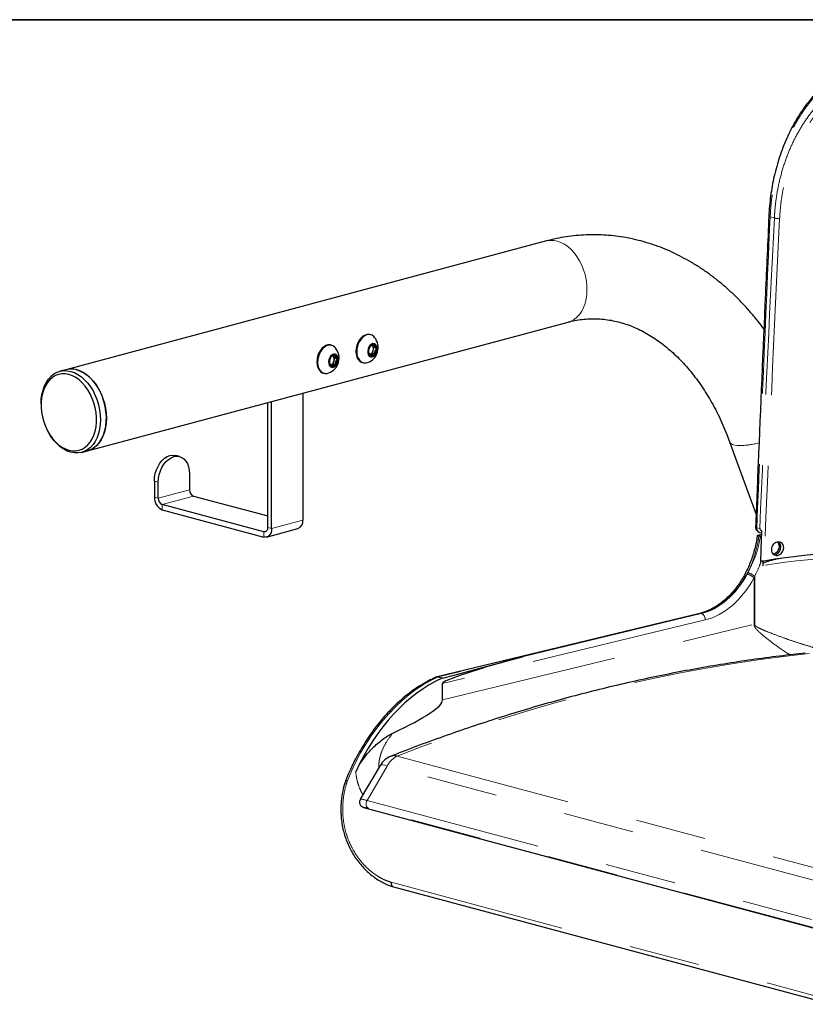
# Model space of a CAD drawing. Units: inches. Extents: x 0.5 to 17.3, y 0.1 to 10.6.
# Drawn here: x 12.7 to 13.8, y 9.2 to 10.6 of the extents above; entities that cross this region are included whole.
import ezdxf

# ---------------------------------------------------------------- set-up
doc = ezdxf.new("R2010")
doc.units = ezdxf.units.IN
doc.header["$MEASUREMENT"] = 0
doc.linetypes.add('PHANTOM', pattern=[0.5, 0.25, -0.05, 0.05, -0.05, 0.05, -0.05])
doc.layers.add('FORMAT', color=7, linetype='Continuous')

msp = doc.modelspace()

# ---------------------------------------------------------------- linework, layer by layer
at = {"color": 8, "linetype": 'PHANTOM', "lineweight": 18}
for p, q in [((13.74265, 10.3008), (13.74855, 10.29923)), ((12.87788, 9.92575), (12.87236, 9.92723)), ((12.92208, 9.91501), (12.87788, 9.90317)), ((12.87788, 9.90317), (12.87236, 9.90465)), ((12.9276, 9.906), (12.88341, 9.89416)), ((12.88341, 9.89416), (12.88341, 9.88663)), ((13.08228, 9.87209), (13.03809, 9.86024)), ((13.0308, 9.85669), (13.02704, 9.85568)), ((13.03256, 9.86172), (13.03809, 9.86024)), ((13.72383, 9.86127), (13.72382, 9.86087)), ((13.72383, 9.86127), (13.72785, 9.86019)), ((13.02704, 9.85568), (13.02704, 9.84815)), ((13.73057, 9.85108), (13.72644, 9.85011)), ((13.71033, 9.79578), (13.71141, 9.79779)), ((13.72081, 9.79281), (13.71989, 9.7907)), ((13.71989, 9.72453), (13.71989, 9.7907)), ((13.72081, 9.79281), (13.72081, 9.72475)), ((13.64513, 9.74013), (13.27381, 9.65035)), ((13.39426, 9.67919), (13.6457, 9.73998)), ((13.64513, 9.74013), (13.6457, 9.73998)), ((13.65093, 9.7309), (13.27954, 9.6411)), ((13.27954, 9.61807), (13.71989, 9.72453)), ((13.27919, 9.64848), (13.27311, 9.65011)), ((13.27381, 9.65035), (13.27989, 9.64872)), ((13.21545, 9.53832), (13.90069, 9.35474)), ((13.20147, 9.5243), (13.17303, 9.47561)), ((13.88671, 9.34072), (13.20147, 9.5243)), ((13.17303, 9.47561), (13.86159, 9.29114)), ((13.86347, 9.27991), (13.17492, 9.46438)), ((13.86394, 9.27939), (13.20126, 9.45693)), ((13.20692, 9.35995), (13.82656, 9.19394))]:
    msp.add_line(p, q, dxfattribs=at)
at = {"color": 7, "linetype": 'Continuous', "lineweight": 25}
for p, q in [((13.42638, 10.26669), (12.74722, 10.08473)), ((12.77795, 9.97003), (13.45711, 10.15198)), ((13.17818, 10.13402), (13.17708, 10.13431)), ((13.12294, 10.11922), (13.12184, 10.11951)), ((13.175, 10.11082), (13.17502, 10.10982)), ((13.17759, 10.1067), (13.18036, 10.10787)), ((13.18094, 10.11805), (13.18029, 10.11907)), ((13.18036, 10.10787), (13.18148, 10.11165)), ((13.18388, 10.10692), (13.18036, 10.10787)), ((13.1826, 10.11543), (13.18094, 10.11805)), ((13.18148, 10.11165), (13.1826, 10.11543)), ((13.18611, 10.11449), (13.1826, 10.11543)), ((13.11975, 10.09605), (13.11979, 10.09486)), ((13.12245, 10.09194), (13.12522, 10.09319)), ((13.12563, 10.10335), (13.12502, 10.10427)), ((13.12522, 10.09319), (13.12628, 10.09699)), ((13.12874, 10.09225), (13.12522, 10.09319)), ((13.12734, 10.1008), (13.12563, 10.10335)), ((13.12628, 10.09699), (13.12734, 10.1008)), ((13.13086, 10.09985), (13.12734, 10.1008)), ((13.16647, 10.09471), (13.16757, 10.09441)), ((13.17675, 10.10634), (13.17759, 10.1067)), ((12.74722, 10.08473), (12.73893, 10.08251)), ((13.11122, 10.07991), (13.11233, 10.07961)), ((13.12154, 10.09153), (13.12245, 10.09194)), ((13.08228, 10.05156), (13.08228, 9.87209)), ((13.03256, 9.86172), (13.03256, 10.03824)), ((13.03809, 9.86024), (13.03809, 10.03972)), ((12.71232, 10.03641), (12.71232, 10.03493)), ((12.72282, 9.99571), (12.72356, 9.99443)), ((13.68534, 9.98288), (13.72271, 9.87982)), ((12.76967, 9.96781), (12.77795, 9.97003)), ((12.90807, 9.96185), (12.90254, 9.96333)), ((12.87236, 9.92723), (12.87236, 9.90465)), ((12.92208, 9.93759), (12.92208, 9.91501)), ((12.87788, 9.90317), (12.87788, 9.92575)), ((12.9276, 9.906), (13.03256, 9.87788)), ((13.02704, 9.85568), (12.88341, 9.89416)), ((12.88341, 9.88663), (13.02704, 9.84815)), ((13.03108, 9.84811), (13.07527, 9.85995)), ((13.73074, 9.8516), (13.72498, 9.85025)), ((13.72671, 9.85002), (13.72644, 9.85011)), ((13.72867, 9.84877), (13.72671, 9.85002)), ((13.72807, 9.8546), (13.73082, 9.85386)), ((13.73274, 9.8076), (13.73274, 9.81391)), ((13.64329, 9.7402), (13.27198, 9.65042)), ((13.27989, 9.64872), (13.39426, 9.67919)), ((13.27954, 9.61807), (13.27954, 9.6411)), ((13.19127, 9.52497), (13.1634, 9.47726)), ((13.16786, 9.46588), (13.87935, 9.27526)), ((13.21034, 9.35348), (13.83012, 9.18743))]:
    msp.add_line(p, q, dxfattribs=at)
at = {"color": 8, "linetype": 'PHANTOM', "lineweight": 18, "flags": 128}
for points in [[(13.48373, 10.19809), (13.48343, 10.20507), (13.48251, 10.2121), (13.481, 10.2191), (13.47892, 10.22596), (13.4763, 10.23257), (13.47317, 10.23885), (13.46959, 10.2447), (13.4656, 10.25002), (13.46126, 10.25476), (13.45664, 10.25883), (13.4518, 10.26219), (13.44681, 10.26477), (13.44175, 10.26654), (13.43669, 10.26748), (13.4317, 10.26757), (13.42686, 10.26681), (13.42638, 10.26669)], [(13.45711, 10.15198), (13.46126, 10.15346), (13.4656, 10.15587), (13.46959, 10.15906), (13.47317, 10.16298), (13.4763, 10.16758), (13.47892, 10.17279), (13.481, 10.17853), (13.48251, 10.18472), (13.48343, 10.19127), (13.48373, 10.19809)], [(13.68534, 9.98287), (13.68575, 9.98201), (13.68722, 9.98041), (13.68949, 9.97913), (13.6925, 9.9782), (13.69622, 9.97764), (13.7006, 9.97745)], [(13.64513, 9.74013), (13.64411, 9.74029), (13.64329, 9.7402)], [(13.27258, 9.64989), (13.26226, 9.64486), (13.25206, 9.63904), (13.24201, 9.63244), (13.23214, 9.62509), (13.2225, 9.61702), (13.21312, 9.60824), (13.20402, 9.5988), (13.19524, 9.58872), (13.18681, 9.57805), (13.17876, 9.56681), (13.17112, 9.55504), (13.16391, 9.5428), (13.15716, 9.53012), (13.1509, 9.51704), (13.14514, 9.50361)], [(13.27198, 9.65042), (13.27279, 9.65051), (13.27381, 9.65035)], [(13.20147, 9.5243), (13.1979, 9.52535), (13.19499, 9.52587), (13.19284, 9.52585), (13.19152, 9.52528), (13.19127, 9.52497)], [(13.14514, 9.50361), (13.14407, 9.50371), (13.14323, 9.5037), (13.14267, 9.50357), (13.14241, 9.50333), (13.14241, 9.50331)], [(13.17492, 9.46438), (13.17383, 9.46499), (13.17293, 9.46596), (13.17225, 9.46725), (13.17183, 9.46878), (13.17171, 9.47047), (13.17187, 9.47224), (13.17232, 9.47398), (13.17303, 9.47561)]]:
    msp.add_lwpolyline(points, dxfattribs=at)
at = {"color": 7, "linetype": 'Continuous', "lineweight": 25, "flags": 128}
for points in [[(13.17708, 10.13431), (13.17615, 10.13451), (13.17318, 10.13454), (13.17015, 10.1337), (13.16719, 10.13202), (13.16443, 10.12957), (13.16199, 10.12647), (13.15998, 10.12284), (13.15849, 10.11885), (13.15757, 10.11467), (13.15728, 10.11048), (13.15762, 10.10647), (13.15857, 10.10281), (13.16011, 10.09966), (13.16215, 10.09716), (13.16462, 10.09542), (13.16647, 10.09471)], [(13.18357, 10.13042), (13.1825, 10.13157), (13.18003, 10.13331), (13.17725, 10.13422), (13.17428, 10.13425), (13.17125, 10.13341), (13.1683, 10.13172), (13.16554, 10.12928), (13.1631, 10.12617), (13.16109, 10.12254), (13.15959, 10.11855), (13.15868, 10.11437), (13.15838, 10.11018), (13.15872, 10.10617), (13.15968, 10.10251), (13.16121, 10.09936), (13.16326, 10.09686), (13.16572, 10.09512), (13.1685, 10.09421), (13.17147, 10.09418), (13.17404, 10.09484)], [(13.18677, 10.11013), (13.1873, 10.11306), (13.18718, 10.11591), (13.1864, 10.11839), (13.18506, 10.12026), (13.18327, 10.12133), (13.18122, 10.12151), (13.17911, 10.12077), (13.17714, 10.11919), (13.1755, 10.11692), (13.17436, 10.11418), (13.17383, 10.11124), (13.17396, 10.1084), (13.17473, 10.10592), (13.17608, 10.10405), (13.17786, 10.10298), (13.17991, 10.1028), (13.18202, 10.10354), (13.18399, 10.10512), (13.18563, 10.10739), (13.18677, 10.11013)], [(13.12184, 10.11951), (13.1206, 10.11976), (13.11762, 10.1197), (13.11459, 10.11876), (13.11165, 10.117), (13.10892, 10.11448), (13.10652, 10.11131), (13.10456, 10.10764), (13.10312, 10.10362), (13.10227, 10.09943), (13.10204, 10.09525), (13.10245, 10.09126), (13.10347, 10.08765), (13.10506, 10.08456), (13.10715, 10.08214), (13.10965, 10.08048), (13.11122, 10.07991)], [(13.12832, 10.11562), (13.12701, 10.11699), (13.12451, 10.11864), (13.12171, 10.11946), (13.11873, 10.1194), (13.1157, 10.11847), (13.11275, 10.1167), (13.11002, 10.11418), (13.10762, 10.11101), (13.10566, 10.10734), (13.10422, 10.10332), (13.10337, 10.09913), (13.10315, 10.09495), (13.10355, 10.09097), (13.10457, 10.08735), (13.10616, 10.08427), (13.10826, 10.08184), (13.11076, 10.08018), (13.11356, 10.07937), (13.11654, 10.07943), (13.11879, 10.08004)], [(13.13159, 10.09553), (13.13207, 10.09847), (13.1319, 10.1013), (13.13108, 10.10374), (13.1297, 10.10556), (13.12789, 10.10657), (13.12583, 10.10668), (13.12372, 10.10588), (13.12177, 10.10425), (13.12016, 10.10194), (13.11906, 10.09918), (13.11858, 10.09624), (13.11875, 10.09341), (13.11957, 10.09097), (13.12095, 10.08915), (13.12276, 10.08814), (13.12482, 10.08802), (13.12693, 10.08882), (13.12888, 10.09046), (13.13048, 10.09277), (13.13159, 10.09553)], [(13.12563, 10.10335), (13.12521, 10.10388), (13.12477, 10.10429)], [(13.17666, 10.10643), (13.17696, 10.10649), (13.17759, 10.1067)], [(12.71232, 10.03641), (12.71262, 10.04322), (12.71354, 10.04977), (12.71504, 10.05596), (12.71712, 10.0617), (12.71975, 10.06691), (12.72287, 10.07151), (12.72646, 10.07544), (12.73045, 10.07863), (12.73479, 10.08104), (12.73941, 10.08264), (12.74425, 10.0834), (12.74924, 10.0833), (12.7543, 10.08237)], [(12.7543, 10.08237), (12.75936, 10.08059), (12.76435, 10.07801), (12.76919, 10.07466), (12.77381, 10.07059), (12.77815, 10.06585), (12.78214, 10.06052), (12.78573, 10.05468), (12.78885, 10.0484), (12.79148, 10.04179), (12.79356, 10.03493), (12.79506, 10.02793), (12.79598, 10.02089), (12.79628, 10.01391), (12.79598, 10.0071), (12.79506, 10.00055), (12.79356, 9.99436), (12.79148, 9.98862), (12.78885, 9.98341), (12.78573, 9.97881), (12.78214, 9.97488), (12.77815, 9.97169), (12.77381, 9.96928), (12.76919, 9.96769), (12.76435, 9.96693), (12.75936, 9.96702), (12.7543, 9.96796), (12.74924, 9.96973), (12.74425, 9.97231), (12.73941, 9.97566), (12.73479, 9.97974), (12.73045, 9.98447), (12.72646, 9.9898), (12.72356, 9.99443)], [(12.77795, 9.97003), (12.77908, 9.97036), (12.78362, 9.97224), (12.78784, 9.97492), (12.7917, 9.97837), (12.79513, 9.98253), (12.79809, 9.98734), (12.80054, 9.99274), (12.80242, 9.99865), (12.80373, 10.00497), (12.80444, 10.01162), (12.80453, 10.01851), (12.80402, 10.02552), (12.8029, 10.03255), (12.80119, 10.03951), (12.79892, 10.0463), (12.79612, 10.05281), (12.79284, 10.05895), (12.78911, 10.06462), (12.78499, 10.06976), (12.78055, 10.07428), (12.77584, 10.07811), (12.77094, 10.0812), (12.76592, 10.08351), (12.76085, 10.085), (12.75581, 10.08565), (12.75086, 10.08545), (12.74722, 10.08473)], [(12.76259, 10.08459), (12.76765, 10.08281), (12.77263, 10.08023), (12.77747, 10.07688), (12.7821, 10.07281), (12.78644, 10.06807), (12.79043, 10.06274), (12.79401, 10.0569), (12.79714, 10.05062), (12.79976, 10.04401), (12.80184, 10.03715), (12.80335, 10.03015), (12.80426, 10.02311), (12.80457, 10.01613), (12.80426, 10.00932), (12.80335, 10.00277), (12.80184, 9.99658), (12.79976, 9.99084), (12.79714, 9.98563), (12.79401, 9.98103), (12.79043, 9.9771), (12.78644, 9.97391), (12.7821, 9.9715), (12.77795, 9.97003)], [(13.12144, 10.09163), (13.12182, 10.09171), (13.12245, 10.09194)], [(12.75154, 10.07786), (12.74662, 10.07876), (12.74178, 10.0788), (12.7371, 10.07798), (12.73264, 10.07631), (12.72848, 10.07383), (12.72469, 10.07057), (12.72132, 10.06658), (12.71842, 10.06193), (12.71605, 10.05668), (12.71423, 10.05093), (12.71301, 10.04476), (12.71239, 10.03826), (12.71239, 10.03155), (12.71301, 10.02473), (12.71423, 10.0179), (12.71605, 10.01117), (12.71842, 10.00466), (12.72132, 9.99845), (12.72469, 9.99266), (12.72848, 9.98736), (12.73264, 9.98265), (12.7371, 9.9786), (12.74178, 9.97527), (12.74662, 9.97272), (12.75154, 9.97098), (12.75645, 9.97008), (12.76129, 9.97005), (12.76598, 9.97086), (12.77043, 9.97253), (12.77459, 9.97501), (12.77839, 9.97827), (12.78176, 9.98226), (12.78465, 9.98691), (12.78703, 9.99216), (12.78884, 9.99791), (12.79007, 10.00409), (12.79068, 10.01058), (12.79068, 10.01729), (12.79007, 10.02411), (12.78884, 10.03094), (12.78703, 10.03767), (12.78465, 10.04418), (12.78176, 10.05039), (12.77839, 10.05618), (12.77459, 10.06148), (12.77043, 10.06619), (12.76598, 10.07024), (12.76129, 10.07357), (12.75645, 10.07612), (12.75154, 10.07786)], [(12.87236, 9.92723), (12.87269, 9.93254), (12.87369, 9.93788), (12.87532, 9.94307), (12.87753, 9.94796), (12.88025, 9.9524), (12.88341, 9.95626), (12.8869, 9.95941), (12.89062, 9.96177), (12.89445, 9.96325), (12.89829, 9.96382), (12.90201, 9.96346), (12.90254, 9.96333)], [(12.87788, 9.92575), (12.87822, 9.93106), (12.87921, 9.9364), (12.88084, 9.94159), (12.88305, 9.94648), (12.88577, 9.95092), (12.88893, 9.95478), (12.89242, 9.95793), (12.89614, 9.96029), (12.89998, 9.96177), (12.90382, 9.96234), (12.90754, 9.96198), (12.91103, 9.9607), (12.91418, 9.95854), (12.91691, 9.95555), (12.91912, 9.95185), (12.92074, 9.94753), (12.92174, 9.94272), (12.92208, 9.93759)], [(13.03256, 9.86172), (13.03245, 9.86028), (13.03214, 9.85896), (13.03163, 9.85779), (13.03094, 9.85684), (13.03011, 9.85612), (13.02915, 9.85568), (13.02811, 9.85553), (13.02704, 9.85568)], [(13.03809, 9.86024), (13.03787, 9.85736), (13.03724, 9.85471), (13.03622, 9.85238), (13.03485, 9.85047), (13.03318, 9.84904), (13.03126, 9.84816), (13.02919, 9.84786), (13.02704, 9.84815)]]:
    msp.add_lwpolyline(points, dxfattribs=at)
at = {"color": 8, "linetype": 'PHANTOM', "lineweight": 18}
for centre, radius, start, end in [((13.74266, 10.30285), 0.00204, 205.79949, 269.7119), ((13.75404, 10.32102), 0.02247, 255.8393, 275.08881), ((13.69717, 10.0947), 0.1173, 271.67539, 284.66342), ((13.72388, 9.86341), 0.00215, 208.61513, 268.59117), ((13.72387, 9.86295), 0.00209, 205.70443, 268.60999), ((13.86073, 9.08696), 0.73191, 80.25739, 100.07037), ((13.69925, 9.76339), 0.03423, 52.92299, 71.11562), ((13.69711, 9.75949), 0.04089, 54.56627, 69.51986), ((13.64152, 9.73152), 0.00943, 356.19638, 63.72135), ((13.73266, 9.67166), 0.0544, 102.58277, 103.58414), ((13.27153, 9.64643), 0.00361, 73.17612, 113.11957), ((13.27151, 9.64681), 0.00326, 70.89887, 111.39508), ((13.27205, 9.64703), 0.00326, 70.93539, 111.24744), ((13.27507, 9.6457), 0.00482, 105.10101, 113.94643), ((13.22929, 9.51055), 0.03103, 116.47324, 153.69203), ((13.21118, 9.52654), 0.01253, 70.06408, 110.36762), ((13.1436, 9.50071), 0.00329, 61.96128, 107.67187)]:
    msp.add_arc(centre, radius, start, end, dxfattribs=at)
at = {"color": 7, "linetype": 'Continuous', "lineweight": 25}
for centre, radius, start, end in [((13.16604, 10.11605), 0.02267, 343.56908, 39.3439), ((13.11079, 10.10125), 0.02267, 344.42428, 39.3439), ((13.16604, 10.11605), 0.02267, 290.66018, 343.56908), ((13.18608, 10.11067), 0.01109, 142.73551, 184.40265), ((13.18067, 10.10973), 0.00565, 179.13482, 245.58538), ((13.1817, 10.11459), 0.00525, 77.86972, 147.83619), ((13.1741, 10.11344), 0.0076, 297.37411, 346.34623), ((13.17747, 10.11591), 0.00407, 31.68964, 51.23335), ((13.17387, 10.11423), 0.00803, 341.27541, 28.39368), ((13.18046, 10.11458), 0.00565, 359.13482, 65.58538), ((13.17505, 10.11364), 0.01109, 322.73551, 4.40265), ((13.11079, 10.10125), 0.02267, 290.66018, 344.42428), ((13.13085, 10.09587), 0.0111, 143.60327, 185.2453), ((13.12532, 10.09486), 0.00553, 180.01278, 247.50938), ((13.1265, 10.09968), 0.00536, 79.85294, 148.7691), ((13.11874, 10.09873), 0.00773, 298.66713, 347.05555), ((13.11876, 10.09944), 0.00791, 341.988, 29.62892), ((13.12533, 10.09985), 0.00553, 0.01278, 67.50938), ((13.1198, 10.09884), 0.0111, 323.60327, 5.2453), ((13.17944, 10.10972), 0.00525, 257.86972, 327.83619), ((12.75463, 10.05643), 0.02925, 74.22253, 104.67431), ((13.12415, 10.09503), 0.00536, 259.85294, 328.7691), ((12.9313, 9.91446), 0.00924, 176.63648, 246.40815), ((12.8908, 9.90356), 0.01847, 176.63648, 246.40815), ((12.8871, 9.90262), 0.00924, 176.63648, 246.40815), ((13.07065, 9.87071), 0.01171, 293.26942, 6.72909), ((13.86432, 9.08955), 0.73615, 81.04269, 100.20221), ((13.2733, 9.64262), 0.00781, 112.34939, 114.03497), ((13.27381, 9.64283), 0.00781, 103.59177, 112.16275), ((13.21825, 9.50921), 0.03125, 111.45539, 149.71388), ((13.14984, 9.50091), 0.00781, 157.96565, 162.10915)]:
    msp.add_arc(centre, radius, start, end, dxfattribs=at)
at = {"color": 8, "linetype": 'PHANTOM', "lineweight": 18}
for centre, major_axis, ratio, start_param, end_param in [((13.87594, 9.5861), (0.15988, 4.1813), 0.0389185, 1.4005121, 1.5064274), ((13.85936, 9.15654), (0.15769, 4.12402), 0.0389185, 1.2915295, 1.4008222), ((13.86378, 9.1574), (0.15334, 4.12282), 0.0378408, 1.291733, 1.4122466), ((13.64513, 9.84676), (0.03188, 0.10601), 0.7183387, 3.5381127, 4.9552739), ((13.6457, 9.84661), (0.03188, 0.10601), 0.7183387, 3.5381127, 4.4373689), ((13.65093, 9.84505), (0.03388, 0.11357), 0.7159165, 3.5364582, 4.4357144), ((13.54232, 6.36204), (1.01828, 3.24822), 0.7304772, 0.3062696, 0.5323204), ((13.29662, 9.41689), (0.07126, 0.23968), 0.714843, 0.5211983, 0.5240844), ((13.19312, 9.46617), (0.02973, -0.01106), 0.081248, 2.3422624, 3.1274415), ((13.19081, 9.45871), (0.02297, -0.00714), 0.0405028, 2.347055, 3.1152973)]:
    msp.add_ellipse(centre, major_axis=major_axis, ratio=ratio, start_param=start_param, end_param=end_param, dxfattribs=at)
at = {"color": 7, "linetype": 'Continuous', "lineweight": 25}
for centre, major_axis, ratio, start_param, end_param in [((13.39426, 9.67166), (0.1147, 0.03067), 0.0612503, 1.5544179, 3.1252143), ((13.30166, 9.41554), (0.06505, 0.24139), 0.6832474, 0.5027399, 1.3310496), ((13.27989, 9.6412), (0.00203, 0.00754), 0.6832474, 0.3756854, 0.5027399), ((11.90294, 9.25141), (1.37641, 0.36809), 0.0612503, 5.9460773, 6.2668069)]:
    msp.add_ellipse(centre, major_axis=major_axis, ratio=ratio, start_param=start_param, end_param=end_param, dxfattribs=at)
for points, knots in [([(13.98279, 10.54645), (13.98017, 10.54648), (13.97367, 10.54656), (13.96303, 10.54611), (13.95099, 10.54512), (13.93889, 10.54356), (13.92681, 10.54143), (13.9148, 10.53872), (13.90306, 10.53546), (13.89165, 10.53159), (13.88053, 10.52712), (13.86953, 10.52199), (13.85864, 10.51616), (13.84793, 10.50963), (13.83748, 10.50242), (13.82737, 10.49455), (13.81771, 10.48607), (13.80858, 10.47703), (13.80006, 10.4675), (13.79224, 10.45755), (13.78497, 10.44707), (13.77813, 10.43599), (13.77172, 10.42421), (13.76584, 10.41186), (13.76053, 10.39905), (13.75582, 10.3858), (13.75172, 10.37221), (13.74825, 10.35833), (13.74542, 10.34428), (13.74321, 10.33015), (13.74171, 10.31604), (13.74091, 10.30663), (13.7408, 10.30196), (13.7408, 10.30196)], [0, 0, 0, 0, 0.0225334, 0.0558833, 0.0890581, 0.1220085, 0.1547007, 0.1871192, 0.2193017, 0.2500863, 0.2807798, 0.3119834, 0.3436801, 0.3758276, 0.4083516, 0.4411485, 0.4740916, 0.5070127, 0.5397566, 0.5722055, 0.6040901, 0.6376621, 0.6720893, 0.707069, 0.7425942, 0.778625, 0.8150916, 0.8518951, 0.8889125, 0.9259977, 0.9629627, 0.9999689, 1, 1, 1, 1]), ([(13.74082, 10.30195), (13.7392, 10.26551), (13.73399, 10.14883), (13.72773, 10.0023), (13.72322, 9.89219), (13.72199, 9.86239)], [0, 0, 0, 0, 0.2488343, 0.7967142, 1, 1, 1, 1]), ([(13.73381, 10.14226), (13.73123, 10.14572), (13.7253, 10.15364), (13.7155, 10.16538), (13.70453, 10.17755), (13.69316, 10.18909), (13.68142, 10.19998), (13.66934, 10.21021), (13.65693, 10.21975), (13.64423, 10.22857), (13.63127, 10.23668), (13.61806, 10.24404), (13.60464, 10.25065), (13.59104, 10.25649), (13.57729, 10.26157), (13.5634, 10.26587), (13.54942, 10.26939), (13.53537, 10.27212), (13.52126, 10.27407), (13.50714, 10.27524), (13.49301, 10.27563), (13.47891, 10.27524), (13.46485, 10.27408), (13.45088, 10.27213), (13.43804, 10.26966), (13.42992, 10.26759), (13.42638, 10.26669)], [0, 0, 0, 0, 0.03384683, 0.07763896, 0.12136931, 0.16502158, 0.20857859, 0.25202284, 0.29533717, 0.33850552, 0.38151379, 0.42435063, 0.4670082, 0.5094828, 0.55177532, 0.59389144, 0.63584169, 0.6776412, 0.71930931, 0.76086905, 0.80234639, 0.84376951, 0.88516794, 0.92656295, 0.9679833, 1, 1, 1, 1]), ([(13.45711, 10.15198), (13.45861, 10.15237), (13.46346, 10.15362), (13.47169, 10.1552), (13.48184, 10.15642), (13.49208, 10.15688), (13.50238, 10.15656), (13.51269, 10.15547), (13.52297, 10.15361), (13.53317, 10.151), (13.54327, 10.14764), (13.55323, 10.14357), (13.56304, 10.13879), (13.57269, 10.13333), (13.58216, 10.12719), (13.59144, 10.1204), (13.60052, 10.11296), (13.60938, 10.10489), (13.618, 10.0962), (13.62636, 10.08691), (13.63444, 10.07702), (13.64223, 10.06657), (13.6497, 10.05557), (13.65682, 10.04404), (13.66359, 10.03201), (13.66998, 10.01951), (13.67596, 10.00655), (13.68108, 9.99432), (13.68406, 9.98631), (13.68534, 9.98288)], [0, 0, 0, 0, 0.0180296, 0.0582387, 0.0987226, 0.139544, 0.180534, 0.2214358, 0.2620548, 0.3022536, 0.3419554, 0.3811389, 0.419824, 0.4580556, 0.4958909, 0.5333906, 0.5706128, 0.6076111, 0.6444326, 0.6811178, 0.717701, 0.7542106, 0.7906697, 0.8270972, 0.8635076, 0.899912, 0.9363166, 0.9727281, 1, 1, 1, 1]), ([(13.17502, 10.10982), (13.17516, 10.10916), (13.17541, 10.10803), (13.17684, 10.1061), (13.17788, 10.10505), (13.17834, 10.10459)], [0, 0, 0, 0, 0.43912701, 0.75137528, 1, 1, 1, 1]), ([(13.17725, 10.11739), (13.17696, 10.11701), (13.17663, 10.11659), (13.17641, 10.11608), (13.17638, 10.11602)], [0, 0, 0, 0, 0.8817434, 1, 1, 1, 1]), ([(13.1828, 10.11972), (13.18167, 10.11948), (13.17975, 10.11906), (13.17803, 10.11816), (13.17749, 10.11762), (13.17725, 10.11739)], [0, 0, 0, 0, 0.43912701, 0.75137528, 1, 1, 1, 1]), ([(13.18611, 10.11449), (13.18531, 10.11533), (13.18393, 10.11676), (13.183, 10.11856), (13.18286, 10.11936), (13.1828, 10.11972)], [0, 0, 0, 0, 0.439127, 0.7513753, 1, 1, 1, 1]), ([(13.18388, 10.10692), (13.18386, 10.10736), (13.1838, 10.10866), (13.18411, 10.11091), (13.18508, 10.11302), (13.18584, 10.11411), (13.18611, 10.11449)], [0, 0, 0, 0, 0.1675496, 0.49989027, 0.82143481, 1, 1, 1, 1]), ([(13.11979, 10.09486), (13.11995, 10.09421), (13.12022, 10.09311), (13.12169, 10.09123), (13.12274, 10.09021), (13.12321, 10.08975)], [0, 0, 0, 0, 0.439127, 0.7513753, 1, 1, 1, 1]), ([(13.12191, 10.10246), (13.12162, 10.10209), (13.12133, 10.10171), (13.12113, 10.10125), (13.12113, 10.10125)], [0, 0, 0, 0, 0.98218, 1, 1, 1, 1]), ([(13.12744, 10.10496), (13.12632, 10.10469), (13.1244, 10.10423), (13.12268, 10.10327), (13.12215, 10.10271), (13.12191, 10.10246)], [0, 0, 0, 0, 0.43912701, 0.75137528, 1, 1, 1, 1]), ([(13.13086, 10.09985), (13.13004, 10.10067), (13.12863, 10.10207), (13.12767, 10.10382), (13.12751, 10.10461), (13.12744, 10.10496)], [0, 0, 0, 0, 0.439127, 0.7513753, 1, 1, 1, 1]), ([(13.12874, 10.09225), (13.12871, 10.09269), (13.12863, 10.09399), (13.12891, 10.09626), (13.12985, 10.09838), (13.13059, 10.09946), (13.13086, 10.09985)], [0, 0, 0, 0, 0.1675496, 0.4998903, 0.8214348, 1, 1, 1, 1]), ([(13.17834, 10.10459), (13.1788, 10.10501), (13.17959, 10.10573), (13.18182, 10.1065), (13.18325, 10.10679), (13.18388, 10.10692)], [0, 0, 0, 0, 0.439127, 0.7513753, 1, 1, 1, 1]), ([(13.12321, 10.08975), (13.12367, 10.0902), (13.12445, 10.09096), (13.12668, 10.09178), (13.1281, 10.09211), (13.12874, 10.09225)], [0, 0, 0, 0, 0.43912701, 0.75137528, 1, 1, 1, 1]), ([(13.72206, 9.86205), (13.72208, 9.86141), (13.72212, 9.86006), (13.72299, 9.8582), (13.72426, 9.85661), (13.72589, 9.85545), (13.72719, 9.85476), (13.72798, 9.85465), (13.72808, 9.85464)], [0, 0, 0, 0, 0.184828, 0.3898586, 0.5821634, 0.771145, 0.9692064, 1, 1, 1, 1]), ([(13.72785, 9.86019), (13.72785, 9.86018), (13.72803, 9.85984), (13.72887, 9.85831), (13.73001, 9.85693), (13.7309, 9.85585)], [0, 0, 0, 0, 0.0051672, 0.2265679, 1, 1, 1, 1]), ([(13.72417, 9.84941), (13.72409, 9.84877), (13.72365, 9.84511), (13.72245, 9.83843), (13.72036, 9.82943), (13.71773, 9.82055), (13.71458, 9.81185), (13.71095, 9.80341), (13.70686, 9.79527), (13.70233, 9.78749), (13.69741, 9.78014), (13.69213, 9.77325), (13.68653, 9.76688), (13.68065, 9.76108), (13.67454, 9.75587), (13.66824, 9.7513), (13.6618, 9.74738), (13.65526, 9.74415), (13.64907, 9.74174), (13.64509, 9.74068), (13.64329, 9.7402)], [0, 0, 0, 0, 0.0125058, 0.0711927, 0.1299046, 0.1886246, 0.2473476, 0.3060676, 0.3647777, 0.4234722, 0.4821475, 0.5408026, 0.5994397, 0.658066, 0.7166911, 0.7753357, 0.8340316, 0.892824, 0.9517721, 1, 1, 1, 1]), ([(13.72478, 9.85019), (13.72475, 9.85019), (13.72435, 9.85015), (13.72414, 9.84988), (13.72422, 9.84944), (13.72423, 9.8494)], [0, 0, 0, 0, 0.0506379, 0.910673, 1, 1, 1, 1]), ([(13.72644, 9.85011), (13.72617, 9.85018), (13.72556, 9.85034), (13.72519, 9.85026), (13.72499, 9.85021)], [0, 0, 0, 0, 0.4514423, 1, 1, 1, 1]), ([(13.73056, 9.84643), (13.73035, 9.84675), (13.72978, 9.84766), (13.7291, 9.84834), (13.72867, 9.84877)], [0, 0, 0, 0, 0.3586474, 1, 1, 1, 1]), ([(13.72938, 9.81375), (13.72953, 9.8178), (13.72998, 9.83046), (13.73048, 9.84449), (13.73085, 9.85448), (13.7309, 9.85585)], [0, 0, 0, 0, 0.2883496, 0.9021357, 1, 1, 1, 1]), ([(13.75292, 9.82219), (13.75193, 9.82214), (13.74994, 9.82204), (13.74734, 9.8233), (13.74543, 9.82545), (13.7444, 9.82829), (13.74431, 9.83146), (13.74514, 9.83462), (13.74681, 9.83745), (13.74915, 9.83966), (13.75196, 9.84099), (13.75497, 9.84126), (13.75783, 9.84039), (13.76013, 9.83845), (13.76155, 9.83572), (13.76195, 9.83261), (13.76135, 9.82947), (13.75987, 9.82658), (13.75765, 9.8242), (13.7552, 9.82271), (13.75357, 9.82234), (13.75292, 9.82219)], [0, 0, 0, 0, 0.05547559, 0.1109912, 0.16543664, 0.21846853, 0.2705299, 0.32221501, 0.37412365, 0.42682437, 0.48078142, 0.53615473, 0.5925006, 0.64863216, 0.70309553, 0.75525311, 0.80590094, 0.85668643, 0.90907053, 0.96360984, 1, 1, 1, 1]), ([(13.75284, 9.84088), (13.75285, 9.84087), (13.75361, 9.84039), (13.75456, 9.83858), (13.75537, 9.8357), (13.75517, 9.83246), (13.7541, 9.82936), (13.75226, 9.82662), (13.74987, 9.8247), (13.74798, 9.82372), (13.74705, 9.82373), (13.74699, 9.82373)], [0, 0, 0, 0, 0.0019291, 0.1453504, 0.2866713, 0.4258513, 0.5643663, 0.7041297, 0.8461436, 0.9899306, 1, 1, 1, 1]), ([(13.74957, 9.82309), (13.75047, 9.82337), (13.75228, 9.82394), (13.75472, 9.82606), (13.75657, 9.82884), (13.75761, 9.83204), (13.75773, 9.83526), (13.75691, 9.83812), (13.75562, 9.84015), (13.75447, 9.84077), (13.75407, 9.84099)], [0, 0, 0, 0, 0.1352661, 0.2705344, 0.4055508, 0.538912, 0.6701134, 0.8001491, 0.9308271, 1, 1, 1, 1]), ([(13.73393, 9.81407), (13.73332, 9.81397), (13.73211, 9.81378), (13.73047, 9.81372), (13.72958, 9.81375), (13.72938, 9.81375)], [0, 0, 0, 0, 0.4387526, 0.877515, 1, 1, 1, 1]), ([(13.7923, 9.68387), (13.7866, 9.68327), (13.7679, 9.68128), (13.73615, 9.67734), (13.69705, 9.67178), (13.65791, 9.66546), (13.61874, 9.65838), (13.57955, 9.65055), (13.54035, 9.64196), (13.50115, 9.63263), (13.46196, 9.62254), (13.42279, 9.61171), (13.38365, 9.60013), (13.34454, 9.58782), (13.30547, 9.57476), (13.26646, 9.56096), (13.23358, 9.54873), (13.21372, 9.54098), (13.20682, 9.53829)], [0, 0, 0, 0, 0.0292287, 0.095976, 0.1627294, 0.2294917, 0.2962626, 0.3630421, 0.4298299, 0.4966258, 0.5634295, 0.6302408, 0.6970595, 0.7638851, 0.8307173, 0.8975559, 0.9644005, 1, 1, 1, 1]), ([(13.27011, 9.64975), (13.26835, 9.64894), (13.26328, 9.64662), (13.25498, 9.64222), (13.24529, 9.63635), (13.23575, 9.62978), (13.22641, 9.62255), (13.21728, 9.61468), (13.2084, 9.60619), (13.1998, 9.59711), (13.1915, 9.58747), (13.18352, 9.5773), (13.1759, 9.56663), (13.16865, 9.5555), (13.1618, 9.54394), (13.15536, 9.53199), (13.14947, 9.5199), (13.1453, 9.51045), (13.14312, 9.50513), (13.1426, 9.50384)], [0, 0, 0, 0, 0.0337346, 0.0968936, 0.1601085, 0.223395, 0.2867365, 0.3501179, 0.4135264, 0.4769513, 0.5403844, 0.6038179, 0.6672477, 0.7306712, 0.7940871, 0.8574949, 0.920895, 0.9809594, 1, 1, 1, 1]), ([(13.27086, 9.65006), (13.27082, 9.65004), (13.27064, 9.64997), (13.27046, 9.6499), (13.27032, 9.64984)], [0, 0, 0, 0, 0.2500028, 1, 1, 1, 1]), ([(13.15689, 9.51604), (13.15882, 9.51985), (13.16272, 9.52759), (13.16945, 9.53704), (13.17615, 9.54501), (13.18486, 9.55394), (13.19384, 9.56139), (13.20287, 9.56754), (13.20718, 9.56978), (13.20934, 9.5709)], [0, 0, 0, 0, 0.1501632, 0.3042614, 0.4234577, 0.5426919, 0.7874293, 0.8933652, 1, 1, 1, 1]), ([(13.14252, 9.50328), (13.14184, 9.50122), (13.14007, 9.49585), (13.13809, 9.48701), (13.13654, 9.47698), (13.13583, 9.46706), (13.13588, 9.45727), (13.13668, 9.44757), (13.13822, 9.43802), (13.14048, 9.42874), (13.14341, 9.41982), (13.14698, 9.41133), (13.15113, 9.40324), (13.15585, 9.39554), (13.16113, 9.38826), (13.16691, 9.38146), (13.17311, 9.37523), (13.17966, 9.36962), (13.18651, 9.36467), (13.1936, 9.36037), (13.20093, 9.35683), (13.2065, 9.35457), (13.20962, 9.35374), (13.21022, 9.35358)], [0, 0, 0, 0, 0.0328581, 0.0858425, 0.1375567, 0.1877106, 0.2377841, 0.2879818, 0.338083, 0.3879444, 0.4374643, 0.4862676, 0.5348552, 0.5842194, 0.6340417, 0.6842356, 0.7346738, 0.7851742, 0.8353844, 0.8861361, 0.9370312, 0.9879427, 1, 1, 1, 1]), ([(13.16346, 9.47727), (13.16315, 9.47668), (13.16246, 9.47538), (13.16223, 9.47318), (13.16256, 9.4711), (13.16328, 9.46943), (13.16414, 9.4682), (13.16472, 9.46766), (13.16496, 9.46744)], [0, 0, 0, 0, 0.17844988, 0.39937365, 0.58599057, 0.75023004, 0.8971654, 1, 1, 1, 1]), ([(13.16786, 9.46588), (13.16689, 9.46615), (13.1658, 9.46646), (13.16509, 9.46737), (13.165, 9.46748)], [0, 0, 0, 0, 0.8798882, 1, 1, 1, 1]), ([(13.20692, 9.35995), (13.20691, 9.3599), (13.20688, 9.3592), (13.20698, 9.35768), (13.20762, 9.35568), (13.2088, 9.3541), (13.20986, 9.3537), (13.21036, 9.35352)], [0, 0, 0, 0, 0.0177973, 0.2221861, 0.4913309, 0.7604566, 1, 1, 1, 1])]:
    msp.add_open_spline(points, degree=3, knots=knots, dxfattribs=at)
at = {"color": 8, "linetype": 'PHANTOM', "lineweight": 18}
for points, knots in [([(13.98083, 10.54541), (13.97913, 10.54541), (13.97265, 10.54542), (13.96115, 10.54495), (13.94609, 10.54353), (13.9307, 10.54116), (13.91503, 10.53774), (13.89935, 10.53319), (13.88366, 10.5274), (13.86822, 10.52032), (13.85333, 10.51198), (13.83929, 10.50252), (13.82603, 10.49194), (13.81359, 10.48019), (13.80092, 10.46611), (13.7886, 10.4496), (13.7769, 10.43033), (13.7669, 10.40983), (13.75869, 10.38856), (13.75227, 10.36702), (13.74747, 10.34523), (13.74409, 10.32307), (13.74313, 10.30823), (13.74265, 10.3008)], [0, 0, 0, 0, 0.0147329, 0.0560665, 0.0973989, 0.1398044, 0.1822084, 0.225315, 0.2684206, 0.3128712, 0.3573223, 0.4006406, 0.4439612, 0.4885236, 0.5330896, 0.5904947, 0.647909, 0.7074286, 0.7669548, 0.8244006, 0.881849, 0.9409241, 1, 1, 1, 1]), ([(13.74855, 10.29923), (13.74879, 10.30316), (13.74955, 10.31556), (13.75241, 10.33656), (13.75806, 10.3619), (13.76573, 10.38565), (13.77515, 10.40757), (13.78598, 10.42755), (13.79845, 10.44603), (13.81249, 10.46276), (13.82782, 10.47767), (13.84481, 10.49109), (13.8634, 10.50263), (13.88323, 10.51221), (13.90388, 10.51971), (13.92497, 10.525), (13.94608, 10.52824), (13.96661, 10.52953), (13.98614, 10.529), (14.00457, 10.52698), (14.01562, 10.52438), (14.02113, 10.52308)], [0, 0, 0, 0, 0.0284904, 0.089926, 0.1515092, 0.2129293, 0.2661662, 0.3195154, 0.372725, 0.4227995, 0.4730006, 0.5230484, 0.5751591, 0.6274505, 0.6795564, 0.7330638, 0.7867673, 0.8402883, 0.8934657, 0.9468175, 1, 1, 1, 1]), ([(14.01846, 10.51683), (14.01452, 10.51779), (14.00666, 10.51971), (13.99374, 10.52163), (13.98004, 10.52277), (13.9657, 10.52299), (13.95101, 10.52225), (13.93596, 10.52048), (13.92053, 10.51756), (13.90522, 10.51348), (13.89035, 10.50828), (13.87591, 10.50197), (13.86177, 10.49437), (13.84841, 10.48568), (13.83607, 10.47611), (13.82466, 10.46574), (13.814, 10.45439), (13.80403, 10.44197), (13.79491, 10.42864), (13.78663, 10.41438), (13.77933, 10.39948), (13.77274, 10.38333), (13.76705, 10.3661), (13.76235, 10.34773), (13.75889, 10.32904), (13.75687, 10.31259), (13.75627, 10.30247), (13.75604, 10.29863)], [0, 0, 0, 0, 0.0394175, 0.0788346, 0.1193689, 0.1599021, 0.1993877, 0.2388717, 0.2795978, 0.3203221, 0.3586427, 0.3969627, 0.4365228, 0.4760841, 0.5130507, 0.5500194, 0.5879463, 0.6258762, 0.6654412, 0.7050095, 0.7454208, 0.7858346, 0.8316966, 0.8775609, 0.9244356, 0.9713114, 1, 1, 1, 1]), ([(13.72382, 9.86087), (13.72384, 9.8604), (13.7239, 9.85931), (13.72442, 9.85764), (13.72553, 9.85597), (13.72686, 9.85493), (13.72783, 9.85471), (13.72808, 9.85465)], [0, 0, 0, 0, 0.157065, 0.3649706, 0.6070028, 0.9009667, 1, 1, 1, 1]), ([(13.71141, 9.79779), (13.71416, 9.80328), (13.71974, 9.81442), (13.72563, 9.83172), (13.7277, 9.84334), (13.72867, 9.84877)], [0, 0, 0, 0, 0.3410291, 0.6920201, 1, 1, 1, 1]), ([(13.75794, 9.81817), (13.75683, 9.81796), (13.75062, 9.81674), (13.74222, 9.81459), (13.73519, 9.81235), (13.73274, 9.81157)], [0, 0, 0, 0, 0.1237123, 0.6955661, 1, 1, 1, 1]), ([(13.7299, 9.81374), (13.72911, 9.81148), (13.72659, 9.80426), (13.72317, 9.79747), (13.72081, 9.79281)], [0, 0, 0, 0, 0.3128799, 1, 1, 1, 1]), ([(13.7707, 9.68147), (13.76702, 9.68383), (13.75749, 9.68994), (13.7452, 9.69885), (13.73481, 9.70704), (13.7285, 9.71247), (13.72469, 9.71612), (13.72214, 9.71898), (13.72062, 9.72121), (13.71996, 9.72322), (13.71991, 9.72412), (13.71989, 9.72453)], [0, 0, 0, 0, 0.1812374, 0.4686263, 0.6583258, 0.7802934, 0.8583458, 0.9091165, 0.9632601, 0.9834005, 1, 1, 1, 1]), ([(13.72081, 9.72475), (13.72084, 9.72448), (13.72091, 9.72384), (13.72175, 9.72251), (13.72348, 9.72125), (13.72634, 9.71964), (13.73064, 9.71763), (13.73767, 9.71464), (13.74905, 9.71016), (13.76282, 9.70508), (13.77771, 9.69996), (13.79116, 9.69564), (13.80481, 9.69161), (13.81722, 9.68823), (13.82533, 9.68638), (13.82872, 9.6856)], [0, 0, 0, 0, 0.00658418, 0.01529851, 0.0422855, 0.0697417, 0.11331119, 0.18256234, 0.29113343, 0.45597195, 0.5752798, 0.69511186, 0.80726868, 0.91941315, 1, 1, 1, 1]), ([(13.20934, 9.5709), (13.20595, 9.56644), (13.19964, 9.55816), (13.19412, 9.5466), (13.19127, 9.53755), (13.18965, 9.53005), (13.18961, 9.52491), (13.18959, 9.52209)], [0, 0, 0, 0, 0.30569151, 0.56806608, 0.70266541, 0.83723237, 1, 1, 1, 1]), ([(13.16719, 9.48375), (13.16659, 9.48472), (13.16465, 9.48783), (13.16165, 9.49467), (13.15845, 9.50441), (13.15741, 9.51214), (13.15689, 9.51604)], [0, 0, 0, 0, 0.1041514, 0.3346463, 0.6648417, 1, 1, 1, 1]), ([(13.14514, 9.50361), (13.14451, 9.50157), (13.14222, 9.4942), (13.13956, 9.48116), (13.13823, 9.4646), (13.13905, 9.44885), (13.14178, 9.43426), (13.14586, 9.42115), (13.15132, 9.40899), (13.15788, 9.39794), (13.16542, 9.38798), (13.17379, 9.37929), (13.18277, 9.37191), (13.19144, 9.36642), (13.19952, 9.36246), (13.20445, 9.36079), (13.20692, 9.35995)], [0, 0, 0, 0, 0.0339966, 0.1223068, 0.210957, 0.2991875, 0.3758067, 0.452424, 0.525849, 0.599522, 0.6729531, 0.7456259, 0.8185313, 0.891204, 0.945602, 1, 1, 1, 1])]:
    msp.add_open_spline(points, degree=3, knots=knots, dxfattribs=at)
at = {"layer": 'FORMAT', "linetype": 'Continuous', "lineweight": 35}
msp.add_line((0.49972, 10.57957), (16.49207, 10.57957), dxfattribs=at)

doc.saveas('drawing.dxf')
